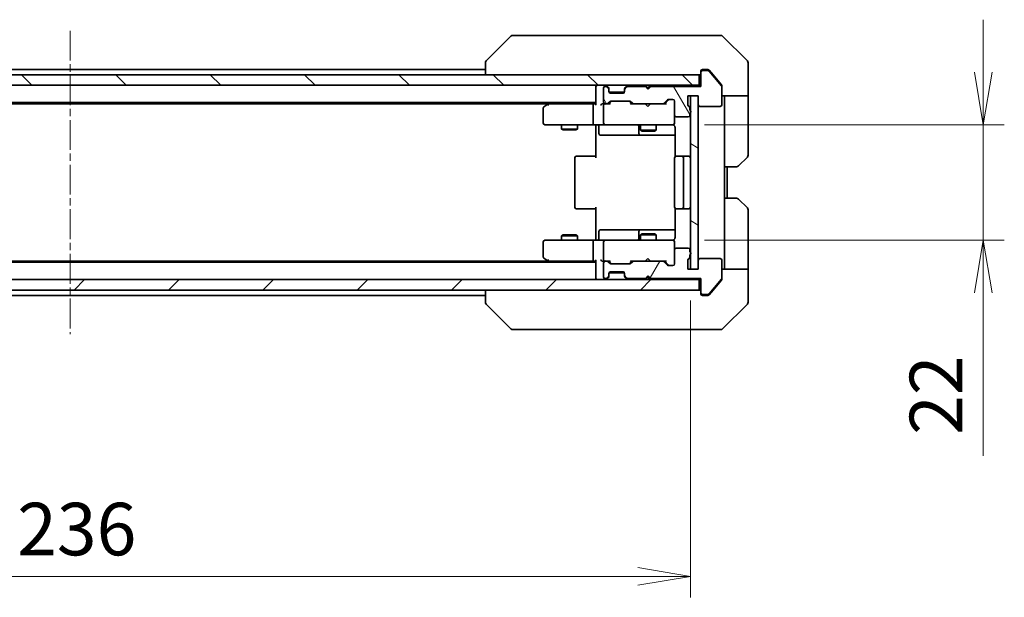
# Model space of a CAD drawing. Units: millimetres. Extents: x 0 to 5599, y 0 to 1124.
# Drawn here: x 1999 to 2187, y 774 to 884 of the extents above; entities that cross this region are included whole.
import ezdxf

# ---------------------------------------------------------------- set-up
doc = ezdxf.new("R2010")
doc.units = ezdxf.units.MM
doc.linetypes.add('CHAIN', pattern=[0.3543, 0.2362, -0.0295, 0.0591, -0.0295])
for name, color, linetype, lineweight in [('Centerline (ISO)', 131, 'Continuous', 18), ('Dimension (ISO)', 7, 'Continuous', 18), ('Dimension (ISO) @ 1', 7, 'Continuous', 18), ('Hatch (ISO)', 1, 'Continuous', 18), ('Visible (ISO)', 7, 'Continuous', 35)]:
    doc.layers.add(name, color=color, linetype=linetype, lineweight=lineweight)
doc.styles.add('Note Text (TK)', font='MS PGothic.ttf')
doc.dimstyles.new('Default - Method 1b (TK)', dxfattribs={"dimscale": 2.5, "dimtxt": 2.5, "dimasz": 2.5, "dimexe": 1, "dimexo": 1.5, "dimgap": 1, "dimtad": 1, "dimrnd": 1e-08, "dimdsep": 46, "dimtxsty": 'Note Text (TK)', "dimblk": 'OPEN', "dimcen": 0.09, "dimdle": 5, "dimclrd": 100, "dimclre": 100, "dimclrt": 7, "dimadec": 1, "dimazin": 1, "dimtfac": 1, "dimtmove": 0, "dimatfit": 3, "dimldrblk": 'OPEN', "dimfxl": 1, "dimtolj": 1, "dimlwd": -1, "dimlwe": -1, "dimarcsym": 0})

# ---------------------------------------------------------------- blocks, each defined once
blk = doc.blocks.new('_Open')
at = {"color": 0, "linetype": 'ByBlock', "lineweight": -2}
for p, q in [((-1, 0.167), (0, 0)), ((-1, -0.167), (0, 0)), ((0, 0), (-1, 0))]:
    blk.add_line(p, q, dxfattribs=at)
blk = doc.blocks.new('*D67')
at = {"layer": 'Defpoints', "color": 0}
for p in [(1890.89, 836.59), (2126.89, 836.59), (2126.89, 778.1)]:
    blk.add_point(p, dxfattribs=at)
at = {"layer": 'Dimension (ISO)', "color": 100}
for p, q in [((1890.89, 830.59), (1890.89, 774.1)), ((2126.89, 830.59), (2126.89, 774.1)), ((1900.89, 778.1), (2116.89, 778.1))]:
    blk.add_line(p, q, dxfattribs=at)
at = {"layer": 'Dimension (ISO)', "color": 100, "xscale": 10, "yscale": 10, "zscale": 10, "rotation": 180}
blk.add_blockref('_Open', (1890.89, 778.1), dxfattribs=at)
at = {"layer": 'Dimension (ISO)', "color": 100, "xscale": 10, "yscale": 10, "zscale": 10}
blk.add_blockref('_Open', (2126.89, 778.1), dxfattribs=at)
at = {"layer": 'Dimension (ISO)', "color": 7, "insert": (1998.75, 787.1), "char_height": 10, "attachment_point": 4, "style": 'Note Text (TK)'}
blk.add_mtext('\\A1;236', dxfattribs=at)
blk = doc.blocks.new('*D68')
at = {"layer": 'Defpoints', "color": 0}
for p in [(2123.59, 864.09), (2123.59, 842.09), (2182.64, 842.09)]:
    blk.add_point(p, dxfattribs=at)
at = {"layer": 'Dimension (ISO)', "color": 100}
for p, q in [((2182.64, 874.09), (2182.64, 884.09)), ((2129.59, 864.09), (2186.64, 864.09)), ((2182.64, 864.09), (2182.64, 842.09)), ((2129.59, 842.09), (2186.64, 842.09)), ((2182.64, 832.09), (2182.64, 801.02))]:
    blk.add_line(p, q, dxfattribs=at)
at = {"layer": 'Dimension (ISO)', "color": 100, "xscale": 10, "yscale": 10, "zscale": 10}
for p, rotation in [((2182.64, 864.09), 270), ((2182.64, 842.09), 90)]:
    blk.add_blockref('_Open', p, dxfattribs=dict(at, rotation=rotation))
at = {"layer": 'Dimension (ISO)', "color": 7, "insert": (2173.64, 805.02), "char_height": 10, "attachment_point": 4, "rotation": 90, "style": 'Note Text (TK)'}
blk.add_mtext('\\A1;22', dxfattribs=at)

msp = doc.modelspace()

# ---------------------------------------------------------------- hatches: boundary and pattern name
at = {"layer": 'Hatch (ISO)'}
h = msp.add_hatch(dxfattribs=at)
h.set_pattern_fill('ANSI31', color=256, scale=101.6, angle=90.00021, style=0)
h.set_pattern_definition([(135.0002, (929.5, -32), (-8.98022, -8.98029), [])])
h.paths.add_polyline_path([(1889.1889, 873.5896), (1889.1889, 871.5896), (2128.5889, 871.5896), (2128.5889, 873.5896)])
h = msp.add_hatch(dxfattribs=at)
h.set_pattern_fill('ANSI31', color=256, scale=101.6, angle=75.000175, style=0)
h.set_pattern_definition([(120.0002, (929.5, -32), (-10.9985, -6.35003), [])])
edge = h.paths.add_edge_path()
edge.add_ellipse((2129.1889, 874.0896), major_axis=(-0.3, 0), ratio=1, start_angle=270, end_angle=360)
edge.add_line((2128.8889, 874.0896), (2128.8889, 871.3896))
edge.add_line((2128.8889, 871.3896), (2119.3889, 871.3896))
edge.add_line((2119.3889, 871.3896), (2118.8889, 870.8896))
edge.add_line((2118.8889, 870.8896), (2118.3889, 871.3896))
edge.add_line((2118.3889, 871.3896), (2115.0132, 871.3896))
edge.add_ellipse((2115.0132, 871.0896), major_axis=(-0.3, 0), ratio=1, start_angle=270, end_angle=315)
edge.add_line((2114.8011, 871.3018), (2114.4768, 870.9775))
edge.add_ellipse((2114.6889, 870.7654), major_axis=(-0.2121, -0.2121), ratio=1, start_angle=270, end_angle=315)
edge.add_line((2114.3889, 870.7654), (2114.3889, 870.3896))
edge.add_ellipse((2114.0889, 870.3896), major_axis=(0, -0.3), ratio=1, start_angle=0, end_angle=90, ccw=False)
edge.add_line((2114.0889, 870.0896), (2111.6889, 870.0896))
edge.add_ellipse((2111.6889, 870.3896), major_axis=(-0.3, 0), ratio=1, start_angle=0, end_angle=90, ccw=False)
edge.add_line((2111.3889, 870.3896), (2111.3889, 870.7654))
edge.add_ellipse((2111.0889, 870.7654), major_axis=(0, 0.3), ratio=1, start_angle=270, end_angle=315)
edge.add_line((2111.3011, 870.9775), (2110.9768, 871.3018))
edge.add_ellipse((2110.7647, 871.0896), major_axis=(-0.2121, 0.2121), ratio=1, start_angle=270, end_angle=315)
edge.add_line((2110.7647, 871.3896), (2110.6889, 871.3896))
edge.add_ellipse((2110.6889, 871.0896), major_axis=(-0.3, 0), ratio=1, start_angle=270, end_angle=360)
edge.add_line((2110.3889, 871.0896), (2110.3889, 868.3896))
edge.add_ellipse((2110.6889, 868.3896), major_axis=(0, -0.3), ratio=1, start_angle=270, end_angle=360)
edge.add_line((2110.6889, 868.0896), (2111.0647, 868.0896))
edge.add_ellipse((2111.0647, 868.3896), major_axis=(0.3, 0), ratio=1, start_angle=270, end_angle=315)
edge.add_line((2111.2768, 868.1775), (2111.6011, 868.5018))
edge.add_ellipse((2111.8132, 868.2896), major_axis=(0.2121, 0.2121), ratio=1, start_angle=45, end_angle=90, ccw=False)
edge.add_line((2111.8132, 868.5896), (2115.3147, 868.5896))
edge.add_ellipse((2115.3147, 868.2896), major_axis=(0.3, 0), ratio=1, start_angle=45, end_angle=90, ccw=False)
edge.add_line((2115.5268, 868.5018), (2115.8511, 868.1775))
edge.add_ellipse((2116.0632, 868.3896), major_axis=(0.2121, -0.2121), ratio=1, start_angle=270, end_angle=315)
edge.add_line((2116.0632, 868.0896), (2121.7147, 868.0896))
edge.add_ellipse((2121.7147, 868.3896), major_axis=(0.3, 0), ratio=1, start_angle=270, end_angle=315)
edge.add_line((2121.9268, 868.1775), (2122.5511, 868.8018))
edge.add_ellipse((2122.7632, 868.5896), major_axis=(0.2121, 0.2121), ratio=1, start_angle=45, end_angle=90, ccw=False)
edge.add_line((2122.7632, 868.8896), (2123.5889, 868.8896))
edge.add_ellipse((2123.5889, 868.5896), major_axis=(0.3, 0), ratio=1, start_angle=0, end_angle=90, ccw=False)
edge.add_line((2123.8889, 868.5896), (2123.8889, 865.8896))
edge.add_ellipse((2124.1889, 865.8896), major_axis=(0, -0.3), ratio=1, start_angle=270, end_angle=360)
edge.add_line((2124.1889, 865.5896), (2126.4889, 865.5896))
edge.add_ellipse((2126.4889, 865.8896), major_axis=(0.3, 0), ratio=1, start_angle=270, end_angle=360)
edge.add_line((2126.7889, 865.8896), (2126.7889, 866.3068))
edge.add_ellipse((2126.6889, 866.5896), major_axis=(0.2828, 0.1), ratio=1, start_angle=270, end_angle=411.057559)
edge.add_line((2126.7889, 866.8725), (2126.7889, 867.3239))
edge.add_ellipse((2126.4889, 867.3239), major_axis=(0, 0.3), ratio=1, start_angle=270, end_angle=340.528779)
edge.add_ellipse((2126.6889, 867.8896), major_axis=(-0.2828, 0.1), ratio=1, start_angle=19.471221, end_angle=90, ccw=False)
edge.add_line((2126.3889, 867.8896), (2126.3889, 869.5896))
edge.add_line((2126.3889, 869.5896), (2128.3889, 869.5896))
edge.add_line((2128.3889, 869.5896), (2128.3889, 867.8896))
edge.add_ellipse((2128.6889, 867.8896), major_axis=(0, -0.3), ratio=1, start_angle=270, end_angle=360)
edge.add_line((2128.6889, 867.5896), (2132.5889, 867.5896))
edge.add_ellipse((2132.5889, 867.8896), major_axis=(0.3, 0), ratio=1, start_angle=270, end_angle=360)
edge.add_line((2132.8889, 867.8896), (2132.8889, 871.281))
edge.add_ellipse((2132.5889, 871.281), major_axis=(0, 0.3), ratio=1, start_angle=270, end_angle=309.805571)
edge.add_line((2132.8194, 871.4731), (2130.4789, 874.2817))
edge.add_ellipse((2130.2484, 874.0896), major_axis=(-0.1921, 0.2305), ratio=1, start_angle=270, end_angle=320.194429)
edge.add_line((2130.2484, 874.3896), (2129.1889, 874.3896))
h = msp.add_hatch(dxfattribs=at)
h.set_pattern_fill('ANSI31', color=256, scale=101.6, angle=105.000246, style=0)
h.set_pattern_definition([(150.0002, (929.5, -32), (-6.34995, -10.99855), [])])
h.paths.add_polyline_path([(2126.8889, 836.5896), (2128.3889, 836.5896), (2128.3889, 869.5896), (2126.8889, 869.5896)])
h = msp.add_hatch(dxfattribs=at)
h.set_pattern_fill('ANSI31', color=256, scale=101.6, angle=14.999978, style=0)
h.set_pattern_definition([(60, (929.5, -32), (-10.99852, 6.35), [])])
edge = h.paths.add_edge_path()
edge.add_ellipse((2129.1889, 832.0896), major_axis=(0, -0.3), ratio=1, start_angle=270, end_angle=360)
edge.add_line((2129.1889, 831.7896), (2130.2484, 831.7896))
edge.add_ellipse((2130.2484, 832.0896), major_axis=(0.3, 0), ratio=1, start_angle=270, end_angle=320.194429)
edge.add_line((2130.4789, 831.8976), (2132.8194, 834.7062))
edge.add_ellipse((2132.5889, 834.8982), major_axis=(0.1921, 0.2305), ratio=1, start_angle=270, end_angle=309.805571)
edge.add_line((2132.8889, 834.8982), (2132.8889, 838.2896))
edge.add_ellipse((2132.5889, 838.2896), major_axis=(0, 0.3), ratio=1, start_angle=270, end_angle=360)
edge.add_line((2132.5889, 838.5896), (2128.6889, 838.5896))
edge.add_ellipse((2128.6889, 838.2896), major_axis=(-0.3, 0), ratio=1, start_angle=270, end_angle=360)
edge.add_line((2128.3889, 838.2896), (2128.3889, 836.5896))
edge.add_line((2128.3889, 836.5896), (2126.3889, 836.5896))
edge.add_line((2126.3889, 836.5896), (2126.3889, 838.2896))
edge.add_ellipse((2126.6889, 838.2896), major_axis=(0, 0.3), ratio=1, start_angle=19.471221, end_angle=90, ccw=False)
edge.add_ellipse((2126.4889, 838.8553), major_axis=(0.2828, 0.1), ratio=1, start_angle=270, end_angle=340.528779)
edge.add_line((2126.7889, 838.8553), (2126.7889, 839.3068))
edge.add_ellipse((2126.6889, 839.5896), major_axis=(0.2828, 0.1), ratio=1, start_angle=270, end_angle=411.057559)
edge.add_line((2126.7889, 839.8725), (2126.7889, 840.2896))
edge.add_ellipse((2126.4889, 840.2896), major_axis=(0, 0.3), ratio=1, start_angle=270, end_angle=360)
edge.add_line((2126.4889, 840.5896), (2124.1889, 840.5896))
edge.add_ellipse((2124.1889, 840.2896), major_axis=(-0.3, 0), ratio=1, start_angle=270, end_angle=360)
edge.add_line((2123.8889, 840.2896), (2123.8889, 837.5896))
edge.add_ellipse((2123.5889, 837.5896), major_axis=(0, -0.3), ratio=1, start_angle=0, end_angle=90, ccw=False)
edge.add_line((2123.5889, 837.2896), (2122.7632, 837.2896))
edge.add_ellipse((2122.7632, 837.5896), major_axis=(-0.3, 0), ratio=1, start_angle=45, end_angle=90, ccw=False)
edge.add_line((2122.5511, 837.3775), (2121.9268, 838.0018))
edge.add_ellipse((2121.7147, 837.7896), major_axis=(-0.2121, 0.2121), ratio=1, start_angle=270, end_angle=315)
edge.add_line((2121.7147, 838.0896), (2116.0632, 838.0896))
edge.add_ellipse((2116.0632, 837.7896), major_axis=(-0.3, 0), ratio=1, start_angle=270, end_angle=315)
edge.add_line((2115.8511, 838.0018), (2115.5268, 837.6775))
edge.add_ellipse((2115.3147, 837.8896), major_axis=(-0.2121, -0.2121), ratio=1, start_angle=45, end_angle=90, ccw=False)
edge.add_line((2115.3147, 837.5896), (2111.8132, 837.5896))
edge.add_ellipse((2111.8132, 837.8896), major_axis=(-0.3, 0), ratio=1, start_angle=45, end_angle=90, ccw=False)
edge.add_line((2111.6011, 837.6775), (2111.2768, 838.0018))
edge.add_ellipse((2111.0647, 837.7896), major_axis=(-0.2121, 0.2121), ratio=1, start_angle=270, end_angle=315)
edge.add_line((2111.0647, 838.0896), (2110.6889, 838.0896))
edge.add_ellipse((2110.6889, 837.7896), major_axis=(-0.3, 0), ratio=1, start_angle=270, end_angle=360)
edge.add_line((2110.3889, 837.7896), (2110.3889, 835.0896))
edge.add_ellipse((2110.6889, 835.0896), major_axis=(0, -0.3), ratio=1, start_angle=270, end_angle=360)
edge.add_line((2110.6889, 834.7896), (2110.7647, 834.7896))
edge.add_ellipse((2110.7647, 835.0896), major_axis=(0.3, 0), ratio=1, start_angle=270, end_angle=315)
edge.add_line((2110.9768, 834.8775), (2111.3011, 835.2018))
edge.add_ellipse((2111.0889, 835.4139), major_axis=(0.2121, 0.2121), ratio=1, start_angle=270, end_angle=315)
edge.add_line((2111.3889, 835.4139), (2111.3889, 835.7896))
edge.add_ellipse((2111.6889, 835.7896), major_axis=(0, 0.3), ratio=1, start_angle=0, end_angle=90, ccw=False)
edge.add_line((2111.6889, 836.0896), (2114.0889, 836.0896))
edge.add_ellipse((2114.0889, 835.7896), major_axis=(0.3, 0), ratio=1, start_angle=0, end_angle=90, ccw=False)
edge.add_line((2114.3889, 835.7896), (2114.3889, 835.4139))
edge.add_ellipse((2114.6889, 835.4139), major_axis=(0, -0.3), ratio=1, start_angle=270, end_angle=315)
edge.add_line((2114.4768, 835.2018), (2114.8011, 834.8775))
edge.add_ellipse((2115.0132, 835.0896), major_axis=(0.2121, -0.2121), ratio=1, start_angle=270, end_angle=315)
edge.add_line((2115.0132, 834.7896), (2118.3889, 834.7896))
edge.add_line((2118.3889, 834.7896), (2118.8889, 835.2896))
edge.add_line((2118.8889, 835.2896), (2119.3889, 834.7896))
edge.add_line((2119.3889, 834.7896), (2128.8889, 834.7896))
edge.add_line((2128.8889, 834.7896), (2128.8889, 832.0896))
h = msp.add_hatch(dxfattribs=at)
h.set_pattern_fill('ANSI31', color=256, scale=101.6, style=0)
h.set_pattern_definition([(45, (929.5, -32), (-8.98026, 8.98026), [])])
h.paths.add_polyline_path([(2128.5889, 832.5896), (2128.5889, 834.5896), (1889.1889, 834.5896), (1889.1889, 832.5896)])

# ---------------------------------------------------------------- linework, layer by layer
at = {"layer": 'Centerline (ISO)', "linetype": 'CHAIN', "ltscale": 23.990969}
msp.add_line((2008.8889, 881.981), (2008.8889, 824.1982), dxfattribs=at)
at = {"layer": 'Visible (ISO)'}
for p, q in [((2092.7425, 880.9432), (2088.0354, 876.2361)), ((2094.0717, 881.0896), (2093.096, 881.0896)), ((2127.0838, 881.0896), (2094.0717, 881.0896)), ((2128.5518, 881.0896), (2127.0838, 881.0896)), ((2129.8889, 881.0896), (2128.5518, 881.0896)), ((2129.8889, 881.0896), (2132.6818, 881.0896)), ((2137.7425, 876.2361), (2133.0354, 880.9432)), ((2087.8889, 875.8825), (2087.8889, 875.8824)), ((2087.8889, 875.8824), (2087.8889, 873.5896)), ((2137.8889, 873.5896), (2137.8889, 875.8825)), ((2128.5889, 873.5896), (1889.1889, 873.5896)), ((2087.8889, 874.5896), (1929.8889, 874.5896)), ((2128.5889, 871.5896), (2128.5889, 873.5896)), ((2128.8889, 874.0896), (2128.8889, 874.2896)), ((2128.8889, 874.0896), (2128.8889, 871.3896)), ((2129.1889, 874.5896), (2129.8889, 874.5896)), ((2130.2484, 874.3896), (2129.1889, 874.3896)), ((2130.2484, 874.5896), (2129.8889, 874.5896)), ((2131.2223, 873.5896), (2130.4789, 874.4817)), ((2132.8194, 871.4731), (2130.4789, 874.2817)), ((2132.8194, 871.6731), (2131.2223, 873.5896)), ((2137.8889, 869.5896), (2137.8889, 873.5896)), ((1889.1889, 871.5896), (2128.5889, 871.5896)), ((2108.8889, 871.5896), (2108.8889, 871.2896)), ((2110.7647, 871.3896), (2110.6889, 871.3896)), ((2111.3011, 871.1775), (2110.9768, 871.5018)), ((2114.8011, 871.5018), (2114.4768, 871.1775)), ((2118.3889, 871.3896), (2115.0132, 871.3896)), ((2118.3909, 871.5018), (2118.303, 871.5896)), ((2118.8889, 870.8896), (2118.3889, 871.3896)), ((2118.3909, 871.5018), (2118.803, 871.0896)), ((2119.2151, 871.5018), (2118.803, 871.0896)), ((2119.3889, 871.3896), (2118.8889, 870.8896)), ((2119.303, 871.5896), (2119.2151, 871.5018)), ((2128.8889, 871.3896), (2119.3889, 871.3896)), ((2128.8889, 871.5896), (2128.5889, 871.5896)), ((2132.8889, 871.481), (2132.8889, 871.281)), ((2108.8889, 871.2896), (2108.8889, 868.0018)), ((2110.3889, 871.0896), (2110.3889, 868.3896)), ((2111.3011, 870.9775), (2110.9768, 871.3018)), ((2111.3215, 871.157), (2111.3011, 871.1775)), ((2111.3889, 870.7654), (2111.3889, 870.9654)), ((2111.3889, 870.3896), (2111.3889, 870.7654)), ((2111.4061, 870.2896), (2114.3718, 870.2896)), ((2114.0889, 870.0896), (2111.6889, 870.0896)), ((2114.3889, 870.9654), (2114.3889, 870.7654)), ((2114.3889, 870.7654), (2114.3889, 870.3896)), ((2114.4768, 871.1775), (2114.4564, 871.157)), ((2114.8011, 871.3018), (2114.4768, 870.9775)), ((2118.803, 871.0896), (2118.803, 870.9756)), ((2126.3889, 867.8896), (2126.3889, 869.5896)), ((2126.3889, 869.5896), (2128.3889, 869.5896)), ((2128.3889, 869.5896), (2126.8889, 869.5896)), ((2126.8889, 869.5896), (2126.8889, 836.5896)), ((2128.3889, 836.5896), (2128.3889, 869.5896)), ((2128.3889, 869.5896), (2128.3889, 867.8896)), ((2132.8889, 867.8896), (2132.8889, 871.281)), ((2137.8889, 869.5896), (2132.8889, 869.5896)), ((2133.3889, 869.5896), (2133.3889, 868.5896)), ((2137.8889, 868.5896), (2137.8889, 869.5896)), ((1908.8889, 868.2896), (2108.8889, 868.2896)), ((1917.9556, 868.0896), (2099.8223, 868.0896)), ((2099.7423, 868.0296), (2099.0089, 867.4796)), ((2100.0889, 868.2896), (2099.7423, 868.0296)), ((2099.9523, 867.7896), (2099.7967, 867.9452)), ((2108.5132, 868.0896), (2099.9223, 868.0896)), ((2108.3889, 864.3896), (2108.3889, 867.7896)), ((2108.8889, 868.0896), (2108.5132, 868.0896)), ((2110.6889, 868.0896), (2110.3132, 868.0896)), ((2110.3889, 867.7896), (2110.3889, 864.3896)), ((2110.6889, 868.0896), (2111.0647, 868.0896)), ((2111.565, 868.0896), (2111.0647, 868.0896)), ((2111.2768, 868.1775), (2111.6011, 868.5018)), ((2111.3889, 868.0896), (2111.8011, 868.5017)), ((2111.8132, 868.5896), (2115.3147, 868.5896)), ((2115.7389, 868.0896), (2115.3268, 868.5017)), ((2115.5268, 868.5018), (2115.8511, 868.1775)), ((2116.0632, 868.0896), (2115.5628, 868.0896)), ((2116.0632, 868.0896), (2121.7147, 868.0896)), ((2118.363, 868.0296), (2118.303, 868.0896)), ((2118.803, 867.5896), (2118.363, 868.0296)), ((2118.803, 867.5896), (2119.243, 868.0296)), ((2119.303, 868.0896), (2119.243, 868.0296)), ((2122.215, 868.0896), (2121.7147, 868.0896)), ((2121.9268, 868.1775), (2122.5511, 868.8018)), ((2122.7511, 868.8017), (2122.0389, 868.0896)), ((2122.7632, 868.8896), (2123.5889, 868.8896)), ((2123.8889, 868.5896), (2123.8889, 865.8896)), ((2128.6889, 867.5896), (2132.5889, 867.5896)), ((2133.3889, 856.0896), (2133.3889, 868.5896)), ((2137.8889, 868.5896), (2137.8889, 858.2967)), ((2098.8889, 867.2396), (2098.8889, 864.3896)), ((2123.8889, 864.3896), (2123.8889, 865.8896)), ((2126.7889, 866.8725), (2126.7889, 867.3239)), ((2126.7889, 865.8896), (2126.7889, 866.3068)), ((2099.1889, 864.0896), (2099.9523, 864.0896)), ((2099.9523, 864.0896), (2108.5132, 864.0896)), ((2102.3889, 864.0896), (2102.3889, 863.2396)), ((2105.3889, 864.0896), (2105.3889, 863.2396)), ((2110.6889, 864.0896), (2108.5132, 864.0896)), ((2108.8889, 863.8646), (2108.8889, 864.0819)), ((2108.8889, 863.8646), (2108.8889, 863.5896)), ((2110.6889, 864.0896), (2111.5072, 864.0896)), ((2111.5072, 864.0896), (2122.7035, 864.0896)), ((2117.3889, 864.0896), (2117.3889, 863.0396)), ((2120.3889, 864.0896), (2120.3889, 863.0396)), ((2122.7035, 864.0896), (2123.5889, 864.0896)), ((2123.8889, 864.3663), (2123.8889, 864.3896)), ((2124.1889, 865.5896), (2126.4889, 865.5896)), ((2102.3889, 863.2396), (2105.3889, 863.2396)), ((2102.6957, 863.0863), (2102.3889, 863.2396)), ((2105.0822, 863.0863), (2102.6957, 863.0863)), ((2105.0822, 863.0863), (2105.3889, 863.2396)), ((2108.8889, 857.7896), (2108.8889, 863.5896)), ((2109.4903, 863.7896), (2109.4903, 862.3896)), ((2109.7903, 862.0896), (2113.7199, 862.0896)), ((2113.7199, 862.0896), (2117.3944, 862.0896)), ((2117.0944, 863.7896), (2117.0944, 862.3896)), ((2117.3889, 863.0396), (2120.3889, 863.0396)), ((2117.6957, 862.8863), (2117.3889, 863.0396)), ((2117.3944, 862.0896), (2117.566, 862.0896)), ((2117.566, 862.0896), (2123.9788, 862.0896)), ((2120.0822, 862.8863), (2117.6957, 862.8863)), ((2120.0822, 862.8863), (2120.3889, 863.0396)), ((2123.9788, 863.5896), (2123.9788, 858.0037)), ((2104.8889, 857.7896), (2104.8889, 848.3896)), ((2105.1889, 858.0896), (2105.2475, 858.0896)), ((2105.9546, 858.0896), (2105.2475, 858.0896)), ((2105.9546, 858.0896), (2106.096, 858.0896)), ((2108.4747, 858.0896), (2106.096, 858.0896)), ((2108.4747, 858.0896), (2108.8889, 858.0896)), ((2123.8889, 857.7896), (2123.8889, 848.3896)), ((2124.1889, 858.0896), (2124.2475, 858.0896)), ((2124.9546, 858.0896), (2124.2475, 858.0896)), ((2124.9546, 858.0896), (2125.096, 858.0896)), ((2125.2889, 858.0896), (2125.096, 858.0896)), ((2126.5889, 858.0896), (2125.2889, 858.0896)), ((2125.5889, 848.3896), (2125.5889, 857.7896)), ((2137.7425, 857.9432), (2136.0354, 856.2361)), ((2133.3889, 850.0896), (2133.3889, 856.0896)), ((2135.6818, 856.0896), (2133.3889, 856.0896)), ((2133.8889, 850.0896), (2133.8889, 856.0896)), ((2133.3889, 850.0896), (2135.6818, 850.0896)), ((2133.3889, 850.0896), (2133.3889, 837.5896)), ((2136.0354, 849.9432), (2137.7425, 848.2361)), ((2105.2475, 848.0896), (2105.1889, 848.0896)), ((2105.2475, 848.0896), (2105.9546, 848.0896)), ((2106.096, 848.0896), (2105.9546, 848.0896)), ((2106.096, 848.0896), (2108.4747, 848.0896)), ((2108.8889, 848.0896), (2108.4747, 848.0896)), ((2108.8889, 842.5896), (2108.8889, 848.3896)), ((2123.9788, 848.1756), (2123.9788, 842.5896)), ((2124.2475, 848.0896), (2124.1889, 848.0896)), ((2124.2475, 848.0896), (2124.9546, 848.0896)), ((2125.096, 848.0896), (2124.9546, 848.0896)), ((2125.096, 848.0896), (2125.2889, 848.0896)), ((2125.2889, 848.0896), (2126.5889, 848.0896)), ((2137.8889, 837.5896), (2137.8889, 847.8825)), ((2109.4903, 842.3896), (2109.4903, 843.7896)), ((2113.7199, 844.0896), (2109.7903, 844.0896)), ((2117.3944, 844.0896), (2113.7199, 844.0896)), ((2117.0944, 843.7896), (2117.0944, 842.3896)), ((2117.6957, 843.293), (2117.3889, 843.1396)), ((2117.566, 844.0896), (2117.3944, 844.0896)), ((2123.9788, 844.0896), (2117.566, 844.0896)), ((2117.6957, 843.293), (2120.0822, 843.293)), ((2120.0822, 843.293), (2120.3889, 843.1396)), ((2098.8889, 841.7896), (2098.8889, 838.9396)), ((2099.9523, 842.0896), (2099.1889, 842.0896)), ((2108.5132, 842.0896), (2099.9523, 842.0896)), ((2102.6957, 843.093), (2102.3889, 842.9396)), ((2105.3889, 842.9396), (2102.3889, 842.9396)), ((2102.3889, 842.0896), (2102.3889, 842.9396)), ((2102.6957, 843.093), (2105.0822, 843.093)), ((2105.0822, 843.093), (2105.3889, 842.9396)), ((2105.3889, 842.0896), (2105.3889, 842.9396)), ((2108.3889, 838.3896), (2108.3889, 841.7896)), ((2108.5132, 842.0896), (2110.6889, 842.0896)), ((2108.8889, 842.5896), (2108.8889, 842.3147)), ((2108.8889, 842.0974), (2108.8889, 842.3147)), ((2110.3889, 841.7896), (2110.3889, 838.3896)), ((2111.5072, 842.0896), (2110.6889, 842.0896)), ((2122.7035, 842.0896), (2111.5072, 842.0896)), ((2120.3889, 843.1396), (2117.3889, 843.1396)), ((2117.3889, 842.0896), (2117.3889, 843.1396)), ((2120.3889, 842.0896), (2120.3889, 843.1396)), ((2123.5889, 842.0896), (2122.7035, 842.0896)), ((2123.8889, 841.7896), (2123.8889, 841.8129)), ((2123.8889, 840.2896), (2123.8889, 841.7896)), ((2123.8889, 840.2896), (2123.8889, 837.5896)), ((2126.4889, 840.5896), (2124.1889, 840.5896)), ((2126.7889, 839.8725), (2126.7889, 840.2896)), ((2108.8889, 837.8896), (1908.8889, 837.8896)), ((2099.8223, 838.0896), (1917.9556, 838.0896)), ((2099.0089, 838.6996), (2099.7423, 838.1496)), ((2099.7423, 838.1496), (2100.0889, 837.8896)), ((2099.9523, 838.3896), (2099.7967, 838.234)), ((2099.9223, 838.0896), (2108.5132, 838.0896)), ((2108.5132, 838.0896), (2108.8889, 838.0896)), ((2108.8889, 838.1775), (2108.8889, 834.8896)), ((2110.3132, 838.0896), (2110.6889, 838.0896)), ((2110.3889, 837.7896), (2110.3889, 835.0896)), ((2111.0647, 838.0896), (2110.6889, 838.0896)), ((2111.0647, 838.0896), (2111.565, 838.0896)), ((2111.6011, 837.6775), (2111.2768, 838.0018)), ((2111.8011, 837.6775), (2111.3889, 838.0896)), ((2115.7389, 838.0896), (2115.3268, 837.6775)), ((2115.8511, 838.0018), (2115.5268, 837.6775)), ((2115.5628, 838.0896), (2116.0632, 838.0896)), ((2121.7147, 838.0896), (2116.0632, 838.0896)), ((2118.303, 838.0896), (2118.363, 838.1496)), ((2118.803, 838.5896), (2118.363, 838.1496)), ((2118.803, 838.5896), (2119.243, 838.1496)), ((2119.243, 838.1496), (2119.303, 838.0896)), ((2121.7147, 838.0896), (2122.215, 838.0896)), ((2122.5511, 837.3775), (2121.9268, 838.0018)), ((2122.7511, 837.3775), (2122.0389, 838.0896)), ((2126.3889, 836.5896), (2126.3889, 838.2896)), ((2126.7889, 838.8553), (2126.7889, 839.3068)), ((2128.3889, 838.2896), (2128.3889, 836.5896)), ((2132.5889, 838.5896), (2128.6889, 838.5896)), ((2132.8889, 834.8982), (2132.8889, 838.2896)), ((2111.3889, 835.4139), (2111.3889, 835.7896)), ((2111.4061, 835.8896), (2114.3718, 835.8896)), ((2111.6889, 836.0896), (2114.0889, 836.0896)), ((2115.3147, 837.5896), (2111.8132, 837.5896)), ((2114.3889, 835.7896), (2114.3889, 835.4139)), ((2123.5889, 837.2896), (2122.7632, 837.2896)), ((2128.3889, 836.5896), (2126.3889, 836.5896)), ((2126.8889, 836.5896), (2128.3889, 836.5896)), ((2132.8889, 836.5896), (2137.8889, 836.5896)), ((2133.3889, 837.5896), (2133.3889, 836.5896)), ((2137.8889, 836.5896), (2137.8889, 837.5896)), ((2137.8889, 836.5896), (2137.8889, 832.5896)), ((2128.5889, 834.5896), (1889.1889, 834.5896)), ((2108.8889, 834.8896), (2108.8889, 834.5896)), ((2110.6889, 834.7896), (2110.7647, 834.7896)), ((2110.9768, 834.8775), (2111.3011, 835.2018)), ((2110.9768, 834.6775), (2111.3011, 835.0018)), ((2111.3011, 835.0018), (2111.3215, 835.0222)), ((2111.3889, 835.2139), (2111.3889, 835.4139)), ((2114.3889, 835.4139), (2114.3889, 835.2139)), ((2114.4564, 835.0222), (2114.4768, 835.0018)), ((2114.4768, 835.2018), (2114.8011, 834.8775)), ((2114.4768, 835.0018), (2114.8011, 834.6775)), ((2115.0132, 834.7896), (2118.3889, 834.7896)), ((2118.303, 834.5896), (2118.3909, 834.6775)), ((2118.3889, 834.7896), (2118.8889, 835.2896)), ((2118.803, 835.0896), (2118.3909, 834.6775)), ((2118.803, 835.2037), (2118.803, 835.0896)), ((2119.2151, 834.6775), (2118.803, 835.0896)), ((2118.8889, 835.2896), (2119.3889, 834.7896)), ((2119.2151, 834.6775), (2119.303, 834.5896)), ((2119.3889, 834.7896), (2128.8889, 834.7896)), ((2128.5889, 834.5896), (2128.8889, 834.5896)), ((2128.5889, 832.5896), (2128.5889, 834.5896)), ((2128.8889, 834.7896), (2128.8889, 832.0896)), ((2130.4789, 831.8976), (2132.8194, 834.7062)), ((2131.2223, 832.5896), (2132.8194, 834.5062)), ((2132.8889, 834.8982), (2132.8889, 834.6982)), ((1889.1889, 832.5896), (2128.5889, 832.5896)), ((2087.8889, 832.5896), (2087.8889, 830.2968)), ((2128.8889, 831.8896), (2128.8889, 832.0896)), ((2130.4789, 831.6976), (2131.2223, 832.5896)), ((2137.8889, 832.5896), (2137.8889, 830.2967)), ((1929.8889, 831.5896), (2087.8889, 831.5896)), ((2129.1889, 831.7896), (2130.2484, 831.7896)), ((2129.8889, 831.5896), (2129.1889, 831.5896)), ((2129.8889, 831.5896), (2130.2484, 831.5896)), ((2092.7425, 825.2361), (2088.0354, 829.9432)), ((2133.0354, 825.2361), (2137.7425, 829.9432)), ((2093.096, 825.0896), (2094.0717, 825.0896)), ((2094.0717, 825.0896), (2127.0838, 825.0896)), ((2127.0838, 825.0896), (2128.5518, 825.0896)), ((2128.5518, 825.0896), (2129.8889, 825.0896)), ((2132.6818, 825.0896), (2129.8889, 825.0896))]:
    msp.add_line(p, q, dxfattribs=at)
for centre, radius, start, end in [((2093.096, 880.5896), 0.5, 90, 135), ((2132.6818, 880.5896), 0.5, 45, 90), ((2088.3889, 875.8825), 0.5, 135, 180), ((2137.3889, 875.8825), 0.5, 0, 45), ((2128.5889, 873.8896), 0.3, 270, 0), ((2129.1889, 874.2896), 0.3, 90, 180), ((2129.1889, 874.0896), 0.3, 90, 180), ((2130.2484, 874.0896), 0.3, 39.805571, 90), ((2109.1889, 871.2896), 0.3, 90, 180), ((2110.6889, 871.0896), 0.3, 90, 180), ((2110.7647, 871.2896), 0.3, 45, 90), ((2110.7647, 871.0896), 0.3, 45, 90), ((2115.0132, 871.2896), 0.3, 90, 135), ((2115.0132, 871.0896), 0.3, 90, 135), ((2118.603, 871.2896), 0.3, 135, 160.528779), ((2119.003, 871.2896), 0.3, 2.626245, 45), ((2132.5889, 871.281), 0.3, 0, 39.805571), ((2111.0889, 870.9654), 0.3, 0, 45), ((2111.0889, 870.7654), 0.3, 0, 45), ((2111.6889, 870.3896), 0.3, 180, 270), ((2114.0889, 870.3896), 0.3, 270, 0), ((2114.6889, 870.9654), 0.3, 135, 180), ((2114.6889, 870.7654), 0.3, 135, 180), ((2099.9223, 867.7896), 0.3, 113.437984, 126.869898), ((2099.9223, 867.7896), 0.3, 90, 113.437984), ((2110.6889, 868.3896), 0.3, 180, 270), ((2110.6889, 867.7896), 0.3, 148.755545, 180), ((2110.6889, 867.7896), 0.3, 90, 113.437996), ((2111.0647, 868.3896), 0.3, 270, 315), ((2111.8132, 868.2896), 0.3, 90, 135), ((2115.3147, 868.2896), 0.3, 45, 90), ((2116.0632, 868.3896), 0.3, 225, 270), ((2121.7147, 868.3896), 0.3, 270, 315), ((2122.7632, 868.5896), 0.3, 90, 135), ((2123.5889, 868.5896), 0.3, 0, 90), ((2126.6889, 867.8896), 0.3, 180, 250.528779), ((2126.4889, 867.3239), 0.3, 0, 70.528779), ((2128.6889, 867.8896), 0.3, 180, 270), ((2132.5889, 867.8896), 0.3, 270, 0), ((2099.1889, 867.2396), 0.3, 126.869898, 180), ((2124.1889, 865.8896), 0.3, 180, 270), ((2126.4889, 865.8896), 0.3, 270, 0), ((2126.6889, 866.5896), 0.3, 289.471221, 70.528779), ((2099.1889, 864.3896), 0.3, 180, 270), ((2109.1903, 863.7896), 0.3, 0, 90), ((2110.6889, 864.3896), 0.3, 180, 270), ((2116.7944, 863.7896), 0.3, 0, 90), ((2123.3889, 863.5896), 0.5, 75.522488, 90), ((2123.5889, 864.3642), 0.3, 255.522488, 0), ((2123.5889, 864.3896), 0.3, 270, 0), ((2109.7903, 862.3896), 0.3, 180, 270), ((2117.3944, 862.3896), 0.3, 180, 270), ((2137.3889, 858.2967), 0.5, 315, 0), ((2105.1889, 857.7896), 0.3, 90, 180), ((2124.1889, 857.7896), 0.3, 90, 180), ((2125.2889, 857.7896), 0.3, 0, 90), ((2126.5889, 857.7896), 0.3, 0, 90), ((2135.6818, 856.5896), 0.5, 270, 315), ((2135.6818, 849.5896), 0.5, 45, 90), ((2105.1889, 848.3896), 0.3, 180, 270), ((2124.1889, 848.3896), 0.3, 180, 270), ((2125.2889, 848.3896), 0.3, 270, 0), ((2126.5889, 848.3896), 0.3, 270, 0), ((2137.3889, 847.8825), 0.5, 0, 45), ((2109.7903, 843.7896), 0.3, 90, 180), ((2117.3944, 843.7896), 0.3, 90, 180), ((2099.1889, 841.7896), 0.3, 90, 180), ((2109.1903, 842.3896), 0.3, 270, 0), ((2110.6889, 841.7896), 0.3, 90, 180), ((2116.7944, 842.3896), 0.3, 270, 0), ((2123.3889, 842.5896), 0.5, 270, 284.477512), ((2123.5889, 841.815), 0.3, 0, 104.477512), ((2123.5889, 841.7896), 0.3, 0, 90), ((2124.1889, 840.2896), 0.3, 90, 180), ((2126.4889, 840.2896), 0.3, 0, 90), ((2126.6889, 839.5896), 0.3, 289.471221, 70.528779), ((2099.1889, 838.9396), 0.3, 180, 233.130102), ((2099.9223, 838.3896), 0.3, 233.130102, 246.562021), ((2099.9223, 838.3896), 0.3, 246.562004, 270), ((2110.6889, 838.3896), 0.3, 180, 211.244455), ((2110.6889, 837.7896), 0.3, 90, 180), ((2110.6889, 838.3896), 0.3, 246.562016, 270), ((2111.0647, 837.7896), 0.3, 45, 90), ((2111.8132, 837.8896), 0.3, 225, 270), ((2115.3147, 837.8896), 0.3, 270, 315), ((2116.0632, 837.7896), 0.3, 90, 135), ((2121.7147, 837.7896), 0.3, 45, 90), ((2126.6889, 838.2896), 0.3, 109.471221, 180), ((2126.4889, 838.8553), 0.3, 289.471221, 0), ((2128.6889, 838.2896), 0.3, 90, 180), ((2132.5889, 838.2896), 0.3, 0, 90), ((2111.6889, 835.7896), 0.3, 90, 180), ((2114.0889, 835.7896), 0.3, 0, 90), ((2122.7632, 837.5896), 0.3, 225, 270), ((2123.5889, 837.5896), 0.3, 270, 0), ((2109.1889, 834.8896), 0.3, 180, 270), ((2110.6889, 835.0896), 0.3, 180, 270), ((2110.7647, 835.0896), 0.3, 270, 315), ((2110.7647, 834.8896), 0.3, 270, 315), ((2111.0889, 835.4139), 0.3, 315, 0), ((2111.0889, 835.2139), 0.3, 315, 0), ((2114.6889, 835.4139), 0.3, 180, 225), ((2114.6889, 835.2139), 0.3, 180, 225), ((2115.0132, 835.0896), 0.3, 225, 270), ((2115.0132, 834.8896), 0.3, 225, 270), ((2118.603, 834.8896), 0.3, 199.471221, 225), ((2119.003, 834.8896), 0.3, 315, 357.373755), ((2132.5889, 834.8982), 0.3, 320.194429, 0), ((2128.5889, 832.2896), 0.3, 0, 90), ((2129.1889, 832.0896), 0.3, 180, 270), ((2088.3889, 830.2967), 0.5, 180, 225), ((2129.1889, 831.8896), 0.3, 180, 270), ((2130.2484, 832.0896), 0.3, 270, 320.194429), ((2137.3889, 830.2967), 0.5, 315, 0), ((2093.096, 825.5896), 0.5, 225, 270), ((2132.6818, 825.5896), 0.5, 270, 315)]:
    msp.add_arc(centre, radius, start, end, dxfattribs=at)
for centre, major_axis, ratio, start_param, end_param in [((2099.9523, 867.8122), (0.2411, 0.4823), 0.37002441, 1.47901306, 1.75373989), ((2108.5132, 867.7896), (0, -0.3), 0.41421356, 3.14159265, 4.71238898), ((2109.1889, 867.7896), (0.2772, -0.2772), 0.41421356, 3.53429174, 4.3196899), ((2110.0132, 867.7896), (0.2772, 0.2772), 0.41421356, 1.17809725, 1.96349541), ((2110.3132, 867.7896), (-0.4243, 0), 0.70710678, 4.71238898, 5.49778714), ((2110.6889, 867.8122), (-0.2515, 0.483), 0.33843751, 1.12161563, 1.39634246), ((2110.7212, 867.7896), (-0.6487, 0.2044), 0.33843751, 4.81863915, 5.05307036), ((2111.6682, 867.7896), (0.1246, -0.2958), 0.40041045, 2.33106693, 2.97456804), ((2112.0132, 868.2896), (-0.3, 0), 0.99985076, 4.71238898, 5.49786177), ((2115.1146, 868.2896), (0.3, 0), 0.99985076, 0.78532354, 1.57079633), ((2115.4597, 867.7896), (-0.1246, -0.2958), 0.40041045, 3.30861727, 3.95211838), ((2122.3182, 867.7896), (0.1246, -0.2958), 0.40041045, 2.33106693, 2.97456804), ((2122.9632, 868.5896), (-0.3, 0), 0.99985076, 4.71238898, 5.49786177), ((2108.5132, 864.3896), (0, -0.3), 0.41421356, 4.71238898, 6.28318531), ((2108.5132, 841.7896), (0, -0.3), 0.41421356, 3.14159265, 4.71238898), ((2099.9523, 838.3671), (0.2411, -0.4823), 0.37002441, 4.52944541, 4.80417225), ((2108.5132, 838.3896), (0, -0.3), 0.41421356, 4.71238898, 6.28318531), ((2109.1889, 838.3896), (0.2772, 0.2772), 0.41421356, 1.96349541, 2.74889357), ((2110.0132, 838.3896), (-0.2772, 0.2772), 0.41421356, 1.17809725, 1.96349541), ((2110.3132, 838.3896), (-0.4243, 0), 0.70710678, 0.78539816, 1.57079633), ((2110.6889, 838.3671), (-0.2515, -0.483), 0.33843751, 4.88684285, 5.16156968), ((2110.7212, 838.3896), (-0.6487, -0.2044), 0.33843751, 1.23011504, 1.46454615), ((2111.6682, 838.3896), (0.1246, 0.2958), 0.40041045, 3.30861727, 3.95211838), ((2112.0132, 837.8896), (-0.3, 0), 0.99985076, 0.78532354, 1.57079633), ((2115.1146, 837.8896), (0.3, 0), 0.99985076, 4.71238898, 5.49786177), ((2115.4597, 838.3896), (-0.1246, 0.2958), 0.40041045, 2.33106693, 2.97456804), ((2122.3182, 838.3896), (0.1246, 0.2958), 0.40041045, 3.30861727, 3.95211838), ((2122.9632, 837.5896), (-0.3, 0), 0.99985076, 0.78532354, 1.57079633)]:
    msp.add_ellipse(centre, major_axis=major_axis, ratio=ratio, start_param=start_param, end_param=end_param, dxfattribs=at)
for points, knots in [([(2130.4789, 874.4817), (2130.473, 874.4887), (2130.4669, 874.4954), (2130.434, 874.5283), (2130.4003, 874.5514), (2130.3263, 874.5821), (2130.2861, 874.5896), (2130.2484, 874.5896)], [0.1103900742, 0.1103900742, 0.1103900742, 0.1103900742, 0.1130634845, 0.1130634845, 0.1243846834, 0.1243846834, 0.1357058823, 0.1357058823, 0.1357058823, 0.1357058823]), ([(2132.8889, 871.481), (2132.8889, 871.5193), (2132.8812, 871.5598), (2132.854, 871.6248), (2132.8379, 871.6507), (2132.8194, 871.6731)], [0.093260715, 0.093260715, 0.093260715, 0.093260715, 0.1047444472, 0.1047444472, 0.1134564756, 0.1134564756, 0.1134564756, 0.1134564756]), ([(2099.8029, 868.0649), (2099.802, 868.0625), (2099.8011, 868.0599), (2099.7958, 868.0427), (2099.7933, 868.0233), (2099.7929, 867.9861), (2099.7941, 867.9653), (2099.7967, 867.9452)], [0.3810312192, 0.3810312192, 0.3810312192, 0.3810312192, 0.382741903, 0.382741903, 0.3917616542, 0.3917616542, 0.3985536381, 0.3985536381, 0.3985536381, 0.3985536381]), ([(2110.5696, 868.0649), (2110.5634, 868.0622), (2110.5573, 868.0593), (2110.5248, 868.0425), (2110.4956, 868.021), (2110.4595, 867.9841), (2110.4441, 867.9645), (2110.4325, 867.9452)], [0.250886766, 0.250886766, 0.250886766, 0.250886766, 0.2528779694, 0.2528779694, 0.2619584182, 0.2619584182, 0.268388032, 0.268388032, 0.268388032, 0.268388032]), ([(2107.7264, 864.0896), (2107.7958, 864.0896), (2107.8676, 864.0871), (2108.016, 864.0802), (2108.0926, 864.0758), (2108.2495, 864.0684), (2108.33, 864.0656), (2108.4919, 864.0636), (2108.5733, 864.0646), (2108.7336, 864.0696), (2108.8124, 864.0736), (2108.8889, 864.0776)], [0, 0, 0, 0, 0.022954349, 0.022954349, 0.045908698, 0.045908698, 0.068863048, 0.068863048, 0.091817397, 0.091817397, 0.114771746, 0.114771746, 0.114771746, 0.114771746]), ([(2123.6095, 864.0649), (2123.6238, 864.0604), (2123.6376, 864.0555), (2123.7113, 864.0261), (2123.7773, 863.984), (2123.8469, 863.9175), (2123.8693, 863.8921), (2123.8889, 863.8646)], [0.0906267725, 0.0906267725, 0.0906267725, 0.0906267725, 0.0948543073, 0.0948543073, 0.1144259318, 0.1144259318, 0.1237212871, 0.1237212871, 0.1237212871, 0.1237212871]), ([(2123.9788, 863.5896), (2123.9788, 863.6499), (2123.9636, 863.7206), (2123.9265, 863.8052), (2123.9093, 863.836), (2123.8889, 863.8646)], [0.1514440253, 0.1514440253, 0.1514440253, 0.1514440253, 0.1695183242, 0.1695183242, 0.1791667634, 0.1791667634, 0.1791667634, 0.1791667634]), ([(2107.7264, 842.0896), (2107.7958, 842.0896), (2107.8676, 842.0921), (2108.016, 842.0991), (2108.0926, 842.1035), (2108.2495, 842.1108), (2108.33, 842.1137), (2108.4919, 842.1156), (2108.5733, 842.1146), (2108.7336, 842.1096), (2108.8124, 842.1056), (2108.8889, 842.1016)], [0, 0, 0, 0, 0.022954349, 0.022954349, 0.045908698, 0.045908698, 0.068863048, 0.068863048, 0.091817397, 0.091817397, 0.114771746, 0.114771746, 0.114771746, 0.114771746]), ([(2123.8889, 842.3147), (2123.8693, 842.2872), (2123.8469, 842.2617), (2123.7773, 842.1953), (2123.7113, 842.1532), (2123.6376, 842.1237), (2123.6238, 842.1188), (2123.6095, 842.1144)], [-0.1237212871, -0.1237212871, -0.1237212871, -0.1237212871, -0.1144259318, -0.1144259318, -0.0948543073, -0.0948543073, -0.0906267725, -0.0906267725, -0.0906267725, -0.0906267725]), ([(2123.8889, 842.3147), (2123.9093, 842.3432), (2123.9265, 842.374), (2123.9636, 842.4587), (2123.9788, 842.5294), (2123.9788, 842.5896)], [0.1237212871, 0.1237212871, 0.1237212871, 0.1237212871, 0.1333697264, 0.1333697264, 0.1514440253, 0.1514440253, 0.1514440253, 0.1514440253]), ([(2099.8029, 838.1144), (2099.8019, 838.1171), (2099.8009, 838.12), (2099.7959, 838.1367), (2099.7931, 838.1582), (2099.793, 838.1952), (2099.7942, 838.2148), (2099.7967, 838.234)], [0.250886766, 0.250886766, 0.250886766, 0.250886766, 0.2528779694, 0.2528779694, 0.2619584182, 0.2619584182, 0.268388032, 0.268388032, 0.268388032, 0.268388032]), ([(2110.5696, 838.1144), (2110.5641, 838.1168), (2110.5586, 838.1194), (2110.5247, 838.1366), (2110.4984, 838.1559), (2110.4611, 838.1931), (2110.4446, 838.2139), (2110.4325, 838.234)], [0.3810312192, 0.3810312192, 0.3810312192, 0.3810312192, 0.382741903, 0.382741903, 0.3917616542, 0.3917616542, 0.3985536381, 0.3985536381, 0.3985536381, 0.3985536381]), ([(2132.8194, 834.5062), (2132.8382, 834.5289), (2132.8547, 834.5556), (2132.8814, 834.6208), (2132.8889, 834.6607), (2132.8889, 834.6982)], [-0.0201836507, -0.0201836507, -0.0201836507, -0.0201836507, -0.0112759257, -0.0112759257, 0, 0, 0, 0]), ([(2130.2484, 831.5896), (2130.2861, 831.5896), (2130.3263, 831.5972), (2130.4003, 831.6278), (2130.434, 831.6509), (2130.4669, 831.6839), (2130.473, 831.6906), (2130.4789, 831.6976)], [0.1356732242, 0.1356732242, 0.1356732242, 0.1356732242, 0.1469944231, 0.1469944231, 0.158315622, 0.158315622, 0.1609890322, 0.1609890322, 0.1609890322, 0.1609890322])]:
    msp.add_open_spline(points, degree=3, knots=knots, dxfattribs=at)

# ---------------------------------------------------------------- dimensions: what is measured, and where the dimension line sits
at = {"layer": 'Dimension (ISO) @ 1', "color": 100}
for base, p1, p2, angle, override, picture, middle in [((2182.641, 842.0896), (2123.5889, 864.0896), (2123.5889, 842.0896), 90, {"dimscale": 1, "dimtxt": 10, "dimasz": 10, "dimexe": 4, "dimexo": 6, "dimgap": 4, "dimdec": 2, "dimcen": 0.36, "dimtol": 0, "dimlim": 0, "dimtp": 0, "dimtm": 0, "dimtdec": 2, "dimtix": 0, "dimtofl": 1, "dimtmove": 0, "dimatfit": 1}, '*D68', (2182.641, 811.5555)), ((2126.8889, 778.1047), (1890.8889, 836.5896), (2126.8889, 836.5896), 180, {"dimscale": 1, "dimtxt": 10, "dimasz": 10, "dimexe": 4, "dimexo": 6, "dimgap": 4, "dimdec": 2, "dimcen": 0.36, "dimtol": 0, "dimlim": 0, "dimtp": 0, "dimtm": 0, "dimtdec": 2, "dimtix": 0, "dimtofl": 0, "dimtmove": 0, "dimatfit": 1}, '*D67', (2008.8889, 778.1047))]:
    dim = msp.add_linear_dim(base=base, p1=p1, p2=p2, angle=angle, dimstyle='Default - Method 1b (TK)', override=override, dxfattribs=at)
    dim.commit()
    dim.dimension.update_dxf_attribs({"geometry": picture, "text_midpoint": middle, "dimtype": 128})

doc.saveas('drawing.dxf')
